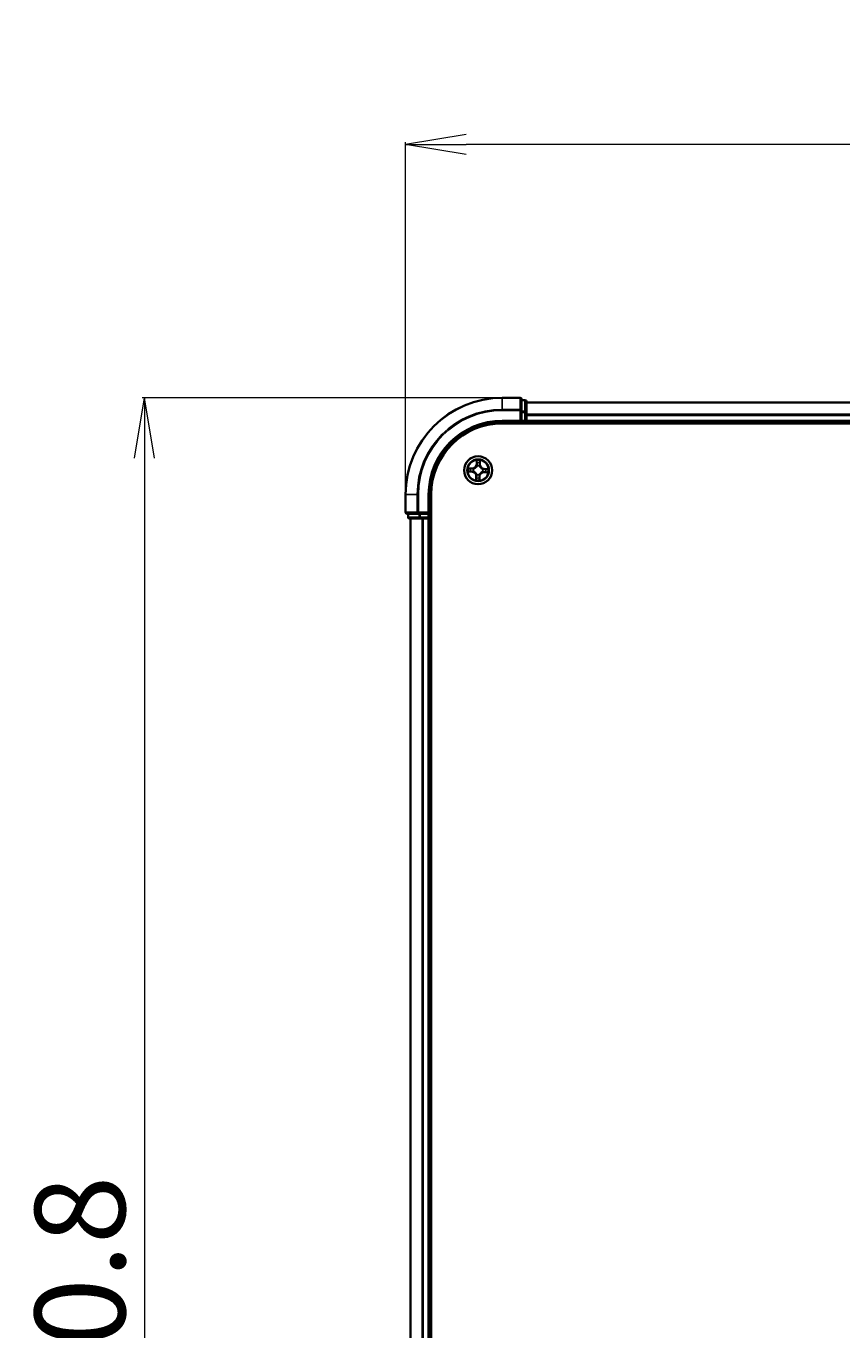
# Model space of a CAD drawing. Units: millimetres. Extents: x 7 to 9050, y 4 to 1971.
# Drawn here: x 1040 to 1209, y 1272 to 1541 of the extents above; entities that cross this region are included whole.
import ezdxf

# ---------------------------------------------------------------- set-up
doc = ezdxf.new("R2010")
doc.units = ezdxf.units.MM
doc.header["$LTSCALE"] = 0.5
doc.layers.get('Defpoints').update_dxf_attribs({"lineweight": 25})
for name, color, linetype, lineweight in [('Dimension (ISO)', 7, 'Continuous', 18), ('Visible (ISO)', 7, 'Continuous', 35), ('Visible Narrow (ISO)', 7, 'Continuous', 25)]:
    doc.layers.add(name, color=color, linetype=linetype, lineweight=lineweight)
doc.styles.add('Note Text (TK)', font='MS PGothic.ttf')
doc.dimstyles.new('Default - Method 1b (TK)', dxfattribs={"dimscale": 0.5, "dimtxt": 2.5, "dimasz": 2.5, "dimexe": 1, "dimexo": 1.5, "dimgap": 1, "dimtad": 1, "dimdsep": 46, "dimtxsty": 'Note Text (TK)', "dimblk": 'OPEN', "dimcen": 0.09, "dimdle": 5, "dimclrd": 100, "dimclre": 100, "dimclrt": 7, "dimadec": 1, "dimazin": 1, "dimtfac": 1, "dimtmove": 0, "dimatfit": 3, "dimldrblk": 'OPEN', "dimfxl": 1, "dimtolj": 1, "dimlwd": -1, "dimlwe": -1, "dimarcsym": 0})

# ---------------------------------------------------------------- blocks, each defined once
blk = doc.blocks.new('_Open')
at = {"color": 0, "linetype": 'ByBlock', "lineweight": -2}
for p, q in [((-1, 0.167), (0, 0)), ((-1, -0.167), (0, 0)), ((0, 0), (-1, 0))]:
    blk.add_line(p, q, dxfattribs=at)
blk = doc.blocks.new('*D27')
at = {"layer": 'Defpoints', "color": 0}
for p in [(1118.99, 1516.78), (1118.99, 1444.39), (1618.99, 1444.39)]:
    blk.add_point(p, dxfattribs=at)
at = {"layer": 'Dimension (ISO)', "color": 100}
for p, q in [((1118.99, 1445.14), (1118.99, 1517.28)), ((1606.49, 1516.78), (1131.49, 1516.78)), ((1618.99, 1445.14), (1618.99, 1517.28))]:
    blk.add_line(p, q, dxfattribs=at)
at = {"layer": 'Dimension (ISO)', "color": 100, "xscale": 12.5, "yscale": 12.5, "zscale": 12.5, "rotation": 180}
blk.add_blockref('_Open', (1118.99, 1516.78), dxfattribs=at)
at = {"layer": 'Dimension (ISO)', "color": 100, "xscale": 12.5, "yscale": 12.5, "zscale": 12.5}
blk.add_blockref('_Open', (1618.99, 1516.78), dxfattribs=at)
at = {"layer": 'Dimension (ISO)', "color": 7, "insert": (1320.02, 1530.12), "char_height": 1.25, "attachment_point": 4, "style": 'Note Text (TK)'}
blk.add_mtext('\\A1;\\fMS PGothic|b0|i0;{\\H18.6750;500±0.8}', dxfattribs=at)
blk = doc.blocks.new('*D29')
at = {"layer": 'Defpoints', "color": 0}
for p in [(1138.99, 1464.39), (1064.96, 1034.39), (1138.99, 1034.39)]:
    blk.add_point(p, dxfattribs=at)
at = {"layer": 'Dimension (ISO)', "color": 100}
for p, q in [((1138.24, 1464.39), (1064.46, 1464.39)), ((1064.96, 1451.89), (1064.96, 1046.89)), ((1138.24, 1034.39), (1064.46, 1034.39))]:
    blk.add_line(p, q, dxfattribs=at)
at = {"layer": 'Dimension (ISO)', "color": 100, "xscale": 12.5, "yscale": 12.5, "zscale": 12.5}
for p, rotation in [((1064.96, 1464.39), 90), ((1064.96, 1034.39), 270)]:
    blk.add_blockref('_Open', p, dxfattribs=dict(at, rotation=rotation))
at = {"layer": 'Dimension (ISO)', "color": 7, "insert": (1051.62, 1200.21), "char_height": 1.25, "attachment_point": 4, "rotation": 90, "style": 'Note Text (TK)'}
blk.add_mtext('\\A1;\\fMS PGothic|b0|i0;{\\H18.6750;430±0.8}', dxfattribs=at)

msp = doc.modelspace()

# ---------------------------------------------------------------- linework, layer by layer
at = {"layer": 'Visible (ISO)'}
for p, q in [((1142.6884, 1464.3893), (1138.9884, 1464.3893)), ((1142.9884, 1461.7488), (1142.9884, 1464.0893)), ((1143.6884, 1463.8893), (1142.9884, 1463.8893)), ((1142.9884, 1461.3479), (1142.9884, 1461.7488)), ((1143.9884, 1461.3479), (1143.9884, 1463.5893)), ((1593.9884, 1463.3893), (1143.9884, 1463.3893)), ((1138.9884, 1459.3893), (1142.9884, 1459.3893)), ((1138.9884, 1459.0893), (1598.9884, 1459.0893)), ((1142.6884, 1459.6893), (1142.9884, 1459.3893)), ((1142.9884, 1461.3479), (1142.9884, 1459.6893)), ((1142.9884, 1459.3893), (1142.9884, 1459.6893)), ((1142.9884, 1459.3893), (1143.6884, 1459.3893)), ((1143.9884, 1460.9724), (1143.9884, 1461.3479)), ((1143.9884, 1460.7488), (1143.9884, 1460.9724)), ((1143.9884, 1459.6893), (1143.9884, 1460.7488)), ((1143.9884, 1459.3893), (1143.9884, 1459.6893)), ((1143.9884, 1459.3893), (1593.9884, 1459.3893)), ((1143.9884, 1459.0893), (1143.9884, 1459.3893)), ((1118.9884, 1444.3893), (1118.9884, 1440.6893)), ((1123.9884, 1440.3893), (1123.9884, 1444.3893)), ((1124.2884, 1054.3893), (1124.2884, 1444.3893)), ((1119.2884, 1440.3893), (1121.6289, 1440.3893)), ((1119.4884, 1440.3893), (1119.4884, 1439.6893)), ((1121.6289, 1440.3893), (1122.0298, 1440.3893)), ((1123.6884, 1440.3893), (1122.0298, 1440.3893)), ((1123.9884, 1440.3893), (1123.6884, 1440.6893)), ((1123.6884, 1440.3893), (1123.9884, 1440.3893)), ((1123.9884, 1439.6893), (1123.9884, 1440.3893)), ((1119.7884, 1439.3893), (1122.0298, 1439.3893)), ((1119.9884, 1439.3893), (1119.9884, 1059.3893)), ((1122.0298, 1439.3893), (1122.4053, 1439.3893)), ((1122.4053, 1439.3893), (1122.6289, 1439.3893)), ((1122.6289, 1439.3893), (1123.6884, 1439.3893)), ((1123.6884, 1439.3893), (1123.9884, 1439.3893)), ((1123.9884, 1059.3893), (1123.9884, 1439.3893)), ((1123.9884, 1439.3893), (1124.2884, 1439.3893))]:
    msp.add_line(p, q, dxfattribs=at)
msp.add_circle((1133.9884, 1449.3893), 2.9, dxfattribs=at)
for centre, radius, start, end in [((1138.9884, 1444.3893), 20, 90, 180), ((1142.6884, 1464.0893), 0.3, 0, 90), ((1143.6884, 1463.5893), 0.3, 0, 90), ((1138.9884, 1444.3893), 15, 90, 180), ((1138.9884, 1444.3893), 14.7, 90, 180), ((1143.6884, 1459.6893), 0.3, 270, 0), ((1119.2884, 1440.6893), 0.3, 180, 270), ((1119.7884, 1439.6893), 0.3, 180, 270), ((1123.6884, 1439.6893), 0.3, 270, 0)]:
    msp.add_arc(centre, radius, start, end, dxfattribs=at)
at = {"layer": 'Visible Narrow (ISO)'}
for p, q in [((1138.9884, 1464.3198), (1138.9884, 1464.3893)), ((1142.6884, 1464.3198), (1142.6884, 1464.3893)), ((1138.9884, 1464.3198), (1142.6884, 1464.3198)), ((1138.9884, 1461.9793), (1138.9884, 1464.3198)), ((1142.6884, 1461.9793), (1138.9884, 1461.9793)), ((1138.9884, 1461.9793), (1138.9884, 1461.7488)), ((1138.9884, 1461.7488), (1142.6884, 1461.7488)), ((1142.6884, 1464.3198), (1142.6884, 1461.9793)), ((1142.6884, 1461.7488), (1142.6884, 1461.9793)), ((1142.6884, 1461.7488), (1142.6884, 1459.6893)), ((1142.6884, 1461.7488), (1142.9884, 1461.7488)), ((1142.9884, 1463.8198), (1143.6884, 1463.8198)), ((1143.6884, 1463.8198), (1143.6884, 1463.8893)), ((1143.6884, 1463.8198), (1143.6884, 1461.5784)), ((1143.9884, 1463.3198), (1593.9884, 1463.3198)), ((1138.9884, 1459.6893), (1138.9884, 1459.3893)), ((1142.6884, 1459.6893), (1138.9884, 1459.6893)), ((1143.6884, 1461.5784), (1142.9884, 1461.5784)), ((1142.9884, 1461.3479), (1143.6884, 1461.3479)), ((1143.6884, 1459.6893), (1142.9884, 1459.6893)), ((1143.6884, 1461.3479), (1143.6884, 1461.5784)), ((1143.6884, 1461.3479), (1143.6884, 1459.6893)), ((1143.6884, 1461.3479), (1143.9884, 1461.3479)), ((1143.6884, 1459.3893), (1143.6884, 1459.6893)), ((1143.6884, 1459.6893), (1143.9884, 1459.6893)), ((1143.6884, 1459.3893), (1143.6884, 1459.0893)), ((1593.9884, 1460.9793), (1143.9884, 1460.9793)), ((1143.9884, 1460.7488), (1593.9884, 1460.7488)), ((1593.9884, 1459.6893), (1143.9884, 1459.6893)), ((1133.6639, 1451.4237), (1133.625, 1450.645)), ((1133.6747, 1450.6425), (1133.6992, 1451.132)), ((1134.3902, 1451.1095), (1134.3829, 1450.6195)), ((1134.4327, 1450.6187), (1134.4444, 1451.3983)), ((1131.954, 1449.0648), (1132.7327, 1449.0259)), ((1132.759, 1449.8336), (1131.9794, 1449.8453)), ((1132.7352, 1449.0756), (1132.2457, 1449.1001)), ((1132.2682, 1449.7911), (1132.7582, 1449.7838)), ((1132.7352, 1449.0756), (1132.7327, 1449.0259)), ((1132.7352, 1449.0756), (1132.7388, 1449.1482)), ((1132.7582, 1449.7838), (1132.7572, 1449.7111)), ((1132.7582, 1449.7838), (1132.759, 1449.8336)), ((1133.0648, 1449.1781), (1133.044, 1449.1734)), ((1133.06, 1449.6662), (1133.0804, 1449.6601)), ((1133.6747, 1450.6425), (1133.625, 1450.645)), ((1133.6747, 1450.6425), (1133.7473, 1450.6389)), ((1133.7115, 1448.4609), (1133.7176, 1448.4813)), ((1133.7772, 1450.313), (1133.7725, 1450.3337)), ((1134.1996, 1448.4657), (1134.2043, 1448.4449)), ((1134.2653, 1450.3177), (1134.2592, 1450.2973)), ((1134.3829, 1450.6195), (1134.3102, 1450.6206)), ((1134.3829, 1450.6195), (1134.4327, 1450.6187)), ((1134.9168, 1449.1124), (1134.8964, 1449.1185)), ((1134.912, 1449.6005), (1134.9328, 1449.6052)), ((1135.2186, 1448.9948), (1135.2178, 1448.945)), ((1135.2178, 1448.945), (1135.9974, 1448.9333)), ((1135.2186, 1448.9948), (1135.2196, 1449.0675)), ((1135.7086, 1448.9875), (1135.2186, 1448.9948)), ((1135.2416, 1449.703), (1135.238, 1449.6304)), ((1135.2416, 1449.703), (1135.2441, 1449.7527)), ((1135.2416, 1449.703), (1135.7311, 1449.6785)), ((1136.0227, 1449.7138), (1135.2441, 1449.7527)), ((1133.5441, 1448.1599), (1133.5324, 1447.3803)), ((1133.5939, 1448.1591), (1133.5441, 1448.1599)), ((1133.5866, 1447.6691), (1133.5939, 1448.1591)), ((1133.5939, 1448.1591), (1133.6666, 1448.1581)), ((1134.3021, 1448.1361), (1134.2295, 1448.1397)), ((1134.3021, 1448.1361), (1134.2776, 1447.6466)), ((1134.3021, 1448.1361), (1134.3518, 1448.1336)), ((1134.3129, 1447.355), (1134.3518, 1448.1336)), ((1119.0579, 1444.3893), (1118.9884, 1444.3893)), ((1119.0579, 1440.6893), (1119.0579, 1444.3893)), ((1121.3984, 1444.3893), (1119.0579, 1444.3893)), ((1121.3984, 1444.3893), (1121.3984, 1440.6893)), ((1121.3984, 1444.3893), (1121.6289, 1444.3893)), ((1121.6289, 1440.6893), (1121.6289, 1444.3893)), ((1123.6884, 1444.3893), (1123.9884, 1444.3893)), ((1123.6884, 1444.3893), (1123.6884, 1440.6893)), ((1118.9884, 1440.6893), (1119.0579, 1440.6893)), ((1121.3984, 1440.6893), (1119.0579, 1440.6893)), ((1119.5579, 1439.6893), (1119.5579, 1440.3893)), ((1121.3984, 1440.6893), (1121.6289, 1440.6893)), ((1123.6884, 1440.6893), (1121.6289, 1440.6893)), ((1121.6289, 1440.3893), (1121.6289, 1440.6893)), ((1121.7993, 1440.3893), (1121.7993, 1439.6893)), ((1122.0298, 1439.6893), (1122.0298, 1440.3893)), ((1123.6884, 1440.3893), (1123.6884, 1439.6893)), ((1119.4884, 1439.6893), (1119.5579, 1439.6893)), ((1121.7993, 1439.6893), (1119.5579, 1439.6893)), ((1120.0579, 1059.3893), (1120.0579, 1439.3893)), ((1121.7993, 1439.6893), (1122.0298, 1439.6893)), ((1123.6884, 1439.6893), (1122.0298, 1439.6893)), ((1122.0298, 1439.3893), (1122.0298, 1439.6893)), ((1122.3984, 1439.3893), (1122.3984, 1059.3893)), ((1122.6289, 1059.3893), (1122.6289, 1439.3893)), ((1123.6884, 1439.6893), (1123.9884, 1439.6893)), ((1123.6884, 1439.3893), (1123.6884, 1439.6893)), ((1123.6884, 1439.3893), (1123.6884, 1059.3893)), ((1124.2884, 1439.6893), (1123.9884, 1439.6893))]:
    msp.add_line(p, q, dxfattribs=at)
for radius in [2.8677, 2.3092, 2.1415]:
    msp.add_circle((1133.9884, 1449.3893), radius, dxfattribs=at)
for centre, radius, start, end in [((1138.9884, 1444.3893), 19.9305, 90, 180), ((1138.9884, 1444.3893), 17.59, 90, 180), ((1138.9884, 1444.3893), 17.3595, 90, 180), ((1138.9884, 1444.3893), 15.3, 90, 180), ((1133.9884, 1449.3893), 2.0601, 77.211314, 99.062151), ((1133.9884, 1449.3893), 1.6122, 77.829212, 98.444253), ((1133.9884, 1449.3893), 2.0601, 167.211314, 189.062151), ((1133.9884, 1449.3893), 1.6122, 167.829212, 188.444253), ((1132.6901, 1448.1728), 0.8542, 359.136733, 87.136733), ((1132.6901, 1448.1728), 0.904, 359.136733, 87.136733), ((1132.7719, 1450.6877), 0.904, 269.136733, 357.136733), ((1132.7719, 1450.6877), 0.8542, 269.136733, 357.136733), ((1133.9884, 1449.3893), 0.9688, 163.394777, 192.878689), ((1133.9884, 1449.3893), 0.9475, 163.394777, 192.878689), ((1133.9884, 1449.3893), 0.9688, 253.394777, 282.878689), ((1133.9884, 1449.3893), 0.9475, 253.394777, 282.878689), ((1133.9884, 1449.3893), 0.9688, 73.394777, 102.878689), ((1133.9884, 1449.3893), 0.9475, 73.394777, 102.878689), ((1135.2049, 1448.091), 0.904, 89.136733, 177.136733), ((1135.2049, 1448.091), 0.8542, 89.136733, 177.136733), ((1135.2867, 1450.6058), 0.904, 179.136733, 267.136733), ((1135.2867, 1450.6058), 0.8542, 179.136733, 267.136733), ((1133.9884, 1449.3893), 0.9475, 343.394777, 12.878689), ((1133.9884, 1449.3893), 0.9688, 343.394777, 12.878689), ((1133.9884, 1449.3893), 1.6122, 347.829212, 8.444253), ((1133.9884, 1449.3893), 2.0601, 347.211314, 9.062151), ((1133.9884, 1449.3893), 2.0601, 257.211314, 279.062151), ((1133.9884, 1449.3893), 1.6122, 257.829212, 278.444253)]:
    msp.add_arc(centre, radius, start, end, dxfattribs=at)
for centre, major_axis, ratio, start_param, end_param in [((1142.6884, 1464.0893), (0.3, 0), 0.76822128, 0, 1.57079633), ((1142.6884, 1461.7488), (0.3, 0), 0.76822128, 0, 1.57079633), ((1143.6884, 1463.5893), (0.3, 0), 0.76822128, 0, 1.57079633), ((1143.6884, 1461.3479), (0.3, 0), 0.76822128, 0, 1.57079633), ((1133.749, 1451.1295), (-0.05, -0.0004), 0.54850665, 4.7835784, 6.17876057), ((1133.7582, 1450.9397), (-0.0496, -0.0063), 0.89574018, 4.73044269, 6.08586581), ((1134.3188, 1450.9215), (0.0491, -0.0096), 0.89574018, 0.19731949, 1.55274262), ((1134.3404, 1451.1103), (0.0499, -0.0036), 0.54850665, 0.10442473, 1.4996069), ((1132.2482, 1449.1499), (0.0004, -0.05), 0.54850665, 4.7835784, 6.17876057), ((1132.2674, 1449.7413), (0.0036, 0.0499), 0.54850665, 0.10442473, 1.4996069), ((1132.438, 1449.1591), (0.0063, -0.0496), 0.89574018, 4.73044269, 6.08586581), ((1132.4562, 1449.7197), (0.0096, 0.0491), 0.89574018, 0.19731949, 1.55274262), ((1132.7413, 1449.1979), (0.0063, -0.0496), 0.89572054, 4.73483766, 6.08588361), ((1132.7564, 1449.6613), (0.0096, 0.0491), 0.89572054, 0.1973017, 1.54834765), ((1133.0876, 1449.1834), (-0.0106, -0.0489), 0.87684642, 5.10328313, 6.10089396), ((1133.1029, 1449.6534), (-0.0074, 0.0494), 0.87684641, 0.18229136, 1.17990219), ((1133.0876, 1449.1834), (-0.0165, -0.0472), 0.41070123, 4.96449783, 6.18744952), ((1133.1029, 1449.6534), (-0.0134, 0.0482), 0.41070123, 0.09573579, 1.31868747), ((1133.7243, 1448.5038), (-0.0494, -0.0074), 0.87684641, 0.18229136, 1.17990219), ((1133.7243, 1448.5038), (-0.0482, -0.0134), 0.41070123, 0.09573579, 1.31868747), ((1133.7824, 1450.2901), (-0.0489, 0.0106), 0.87684642, 5.10328313, 6.10089396), ((1133.7824, 1450.2901), (-0.0472, 0.0165), 0.41070123, 4.96449783, 6.18744952), ((1133.797, 1450.6364), (-0.0496, -0.0063), 0.89572054, 4.73483766, 6.08588361), ((1134.1943, 1448.4885), (0.0472, -0.0165), 0.41070123, 4.96449783, 6.18744952), ((1134.1943, 1448.4885), (0.0489, -0.0106), 0.87684642, 5.10328313, 6.10089396), ((1134.2525, 1450.2748), (0.0482, 0.0134), 0.41070123, 0.09573579, 1.31868747), ((1134.2525, 1450.2748), (0.0494, 0.0074), 0.87684641, 0.18229136, 1.17990219), ((1134.2604, 1450.6213), (0.0491, -0.0096), 0.89572054, 0.1973017, 1.54834765), ((1134.8739, 1449.1252), (0.0134, -0.0482), 0.41070123, 0.09573579, 1.31868747), ((1134.8739, 1449.1252), (0.0074, -0.0494), 0.87684641, 0.18229136, 1.17990219), ((1134.8892, 1449.5953), (0.0106, 0.0489), 0.87684642, 5.10328313, 6.10089396), ((1134.8892, 1449.5953), (0.0165, 0.0472), 0.41070123, 4.96449783, 6.18744952), ((1135.2204, 1449.1173), (-0.0096, -0.0491), 0.89572054, 0.1973017, 1.54834765), ((1135.2355, 1449.5807), (-0.0063, 0.0496), 0.89572054, 4.73483766, 6.08588361), ((1135.5206, 1449.0589), (-0.0096, -0.0491), 0.89574018, 0.19731949, 1.55274262), ((1135.5388, 1449.6195), (-0.0063, 0.0496), 0.89574018, 4.73044269, 6.08586581), ((1135.7094, 1449.0373), (-0.0036, -0.0499), 0.54850665, 0.10442473, 1.4996069), ((1135.7286, 1449.6287), (-0.0004, 0.05), 0.54850665, 4.7835784, 6.17876057), ((1133.6364, 1447.6683), (-0.0499, 0.0036), 0.54850665, 0.10442473, 1.4996069), ((1133.658, 1447.8571), (-0.0491, 0.0096), 0.89574018, 0.19731949, 1.55274262), ((1133.7164, 1448.1573), (-0.0491, 0.0096), 0.89572054, 0.1973017, 1.54834765), ((1134.1798, 1448.1422), (0.0496, 0.0063), 0.89572054, 4.73483766, 6.08588361), ((1134.2186, 1447.8389), (0.0496, 0.0063), 0.89574018, 4.73044269, 6.08586581), ((1134.2278, 1447.6491), (0.05, 0.0004), 0.54850665, 4.7835784, 6.17876057), ((1119.2884, 1440.6893), (0, -0.3), 0.76822128, 4.71238898, 6.28318531), ((1121.6289, 1440.6893), (0, -0.3), 0.76822128, 4.71238898, 6.28318531), ((1119.7884, 1439.6893), (0, -0.3), 0.76822128, 4.71238898, 6.28318531), ((1122.0298, 1439.6893), (0, -0.3), 0.76822128, 4.71238898, 6.28318531)]:
    msp.add_ellipse(centre, major_axis=major_axis, ratio=ratio, start_param=start_param, end_param=end_param, dxfattribs=at)
for points, knots in [([(1133.7452, 1451.1569), (1133.7453, 1451.1719), (1133.7437, 1451.1875), (1133.7365, 1451.2287), (1133.7292, 1451.2545), (1133.7127, 1451.3038), (1133.7038, 1451.3271), (1133.6846, 1451.3749), (1133.6742, 1451.3994), (1133.6639, 1451.4237)], [0, 0, 0, 0, 0.0059340385, 0.0059340385, 0.0154285, 0.0154285, 0.0237449879, 0.0237449879, 0.0323943032, 0.0323943032, 0.0323943032, 0.0323943032]), ([(1133.6639, 1451.4237), (1133.6686, 1451.3972), (1133.6733, 1451.3705), (1133.682, 1451.3183), (1133.686, 1451.2928), (1133.6932, 1451.2389), (1133.6963, 1451.2107), (1133.6991, 1451.1656), (1133.6996, 1451.1485), (1133.6992, 1451.132)], [-0.0323943032, -0.0323943032, -0.0323943032, -0.0323943032, -0.0237449879, -0.0237449879, -0.0154285, -0.0154285, -0.0059340385, -0.0059340385, 0, 0, 0, 0]), ([(1133.6992, 1451.132), (1133.6995, 1451.0916), (1133.7005, 1451.0547), (1133.7036, 1450.9907), (1133.7058, 1450.9635), (1133.7085, 1450.9422)], [0, 0, 0, 0, 0.014491423, 0.014491423, 0.0289828459, 0.0289828459, 0.0289828459, 0.0289828459]), ([(1133.7085, 1450.9422), (1133.715, 1450.8916), (1133.7214, 1450.8411), (1133.7344, 1450.74), (1133.7408, 1450.6894), (1133.7473, 1450.6389)], [0, 0, 0, 0, 0.0343899271, 0.0343899271, 0.0687798542, 0.0687798542, 0.0687798542, 0.0687798542]), ([(1133.7517, 1450.984), (1133.7492, 1451.0034), (1133.7475, 1451.0281), (1133.7453, 1451.0865), (1133.7449, 1451.1201), (1133.7452, 1451.1569)], [-0.0289828459, -0.0289828459, -0.0289828459, -0.0289828459, -0.014491423, -0.014491423, 0, 0, 0, 0]), ([(1133.7902, 1450.6806), (1133.7838, 1450.7312), (1133.7774, 1450.7818), (1133.7645, 1450.8829), (1133.7581, 1450.9334), (1133.7517, 1450.984)], [-0.0687798542, -0.0687798542, -0.0687798542, -0.0687798542, -0.0343899271, -0.0343899271, 0, 0, 0, 0]), ([(1134.3283, 1450.9652), (1134.3186, 1450.9152), (1134.3089, 1450.8652), (1134.2895, 1450.7651), (1134.2798, 1450.7151), (1134.2701, 1450.665)], [-0.0687798542, -0.0687798542, -0.0687798542, -0.0687798542, -0.0343899271, -0.0343899271, 0, 0, 0, 0]), ([(1134.3102, 1450.6206), (1134.32, 1450.6706), (1134.3297, 1450.7206), (1134.3492, 1450.8207), (1134.3589, 1450.8707), (1134.3686, 1450.9207)], [0, 0, 0, 0, 0.0343899271, 0.0343899271, 0.0687798542, 0.0687798542, 0.0687798542, 0.0687798542]), ([(1134.346, 1451.1373), (1134.3439, 1451.1008), (1134.3413, 1451.0675), (1134.3354, 1451.0093), (1134.332, 1450.9845), (1134.3283, 1450.9652)], [-0.0289828459, -0.0289828459, -0.0289828459, -0.0289828459, -0.0145850634, -0.0145850634, 0, 0, 0, 0]), ([(1134.4444, 1451.3983), (1134.43, 1451.3696), (1134.4154, 1451.3406), (1134.3847, 1451.275), (1134.3692, 1451.2388), (1134.3519, 1451.1807), (1134.3472, 1451.1586), (1134.346, 1451.1373)], [-0.0003383294, -0.0003383294, -0.0003383294, -0.0003383294, 0.0102009359, 0.0102009359, 0.0236501899, 0.0236501899, 0.0320559737, 0.0320559737, 0.0320559737, 0.0320559737]), ([(1134.3686, 1450.9207), (1134.3728, 1450.9419), (1134.3767, 1450.9691), (1134.384, 1451.033), (1134.3873, 1451.0695), (1134.3902, 1451.1095)], [0, 0, 0, 0, 0.0145850634, 0.0145850634, 0.0289828459, 0.0289828459, 0.0289828459, 0.0289828459]), ([(1134.3902, 1451.1095), (1134.3913, 1451.1329), (1134.394, 1451.1572), (1134.4037, 1451.2214), (1134.4121, 1451.2615), (1134.4288, 1451.3343), (1134.4366, 1451.3664), (1134.4444, 1451.3983)], [-0.0320559737, -0.0320559737, -0.0320559737, -0.0320559737, -0.0236501899, -0.0236501899, -0.0102009359, -0.0102009359, 0.0003383294, 0.0003383294, 0.0003383294, 0.0003383294]), ([(1132.2208, 1449.1461), (1132.2058, 1449.1462), (1132.1902, 1449.1446), (1132.149, 1449.1374), (1132.1232, 1449.1301), (1132.0739, 1449.1136), (1132.0506, 1449.1047), (1132.0028, 1449.0855), (1131.9783, 1449.0751), (1131.954, 1449.0648)], [0, 0, 0, 0, 0.0059340385, 0.0059340385, 0.0154285, 0.0154285, 0.0237449879, 0.0237449879, 0.0323943032, 0.0323943032, 0.0323943032, 0.0323943032]), ([(1131.954, 1449.0648), (1131.9805, 1449.0695), (1132.0072, 1449.0742), (1132.0594, 1449.0829), (1132.0849, 1449.0869), (1132.1388, 1449.0941), (1132.167, 1449.0972), (1132.2121, 1449.1), (1132.2292, 1449.1005), (1132.2457, 1449.1001)], [-0.0323943032, -0.0323943032, -0.0323943032, -0.0323943032, -0.0237449879, -0.0237449879, -0.0154285, -0.0154285, -0.0059340385, -0.0059340385, 0, 0, 0, 0]), ([(1132.2682, 1449.7911), (1132.2448, 1449.7922), (1132.2205, 1449.7949), (1132.1563, 1449.8046), (1132.1162, 1449.813), (1132.0434, 1449.8297), (1132.0113, 1449.8375), (1131.9794, 1449.8453)], [-0.0320559737, -0.0320559737, -0.0320559737, -0.0320559737, -0.0236501899, -0.0236501899, -0.0102009359, -0.0102009359, 0.0003383294, 0.0003383294, 0.0003383294, 0.0003383294]), ([(1131.9794, 1449.8453), (1132.0081, 1449.8309), (1132.0371, 1449.8163), (1132.1027, 1449.7856), (1132.1389, 1449.7701), (1132.197, 1449.7528), (1132.2191, 1449.7481), (1132.2404, 1449.7469)], [-0.0003383294, -0.0003383294, -0.0003383294, -0.0003383294, 0.0102009359, 0.0102009359, 0.0236501899, 0.0236501899, 0.0320559737, 0.0320559737, 0.0320559737, 0.0320559737]), ([(1132.3937, 1449.1526), (1132.3743, 1449.1501), (1132.3496, 1449.1484), (1132.2912, 1449.1462), (1132.2576, 1449.1458), (1132.2208, 1449.1461)], [-0.0289828459, -0.0289828459, -0.0289828459, -0.0289828459, -0.014491423, -0.014491423, 0, 0, 0, 0]), ([(1132.2404, 1449.7469), (1132.2769, 1449.7448), (1132.3102, 1449.7422), (1132.3684, 1449.7363), (1132.3932, 1449.7329), (1132.4125, 1449.7292)], [-0.0289828459, -0.0289828459, -0.0289828459, -0.0289828459, -0.0145850634, -0.0145850634, 0, 0, 0, 0]), ([(1132.2457, 1449.1001), (1132.2861, 1449.1004), (1132.323, 1449.1014), (1132.387, 1449.1045), (1132.4142, 1449.1067), (1132.4355, 1449.1094)], [0, 0, 0, 0, 0.014491423, 0.014491423, 0.0289828459, 0.0289828459, 0.0289828459, 0.0289828459]), ([(1132.457, 1449.7696), (1132.4358, 1449.7737), (1132.4086, 1449.7776), (1132.3447, 1449.7849), (1132.3082, 1449.7882), (1132.2682, 1449.7911)], [0, 0, 0, 0, 0.0145850634, 0.0145850634, 0.0289828459, 0.0289828459, 0.0289828459, 0.0289828459]), ([(1132.6971, 1449.1911), (1132.6465, 1449.1847), (1132.5959, 1449.1783), (1132.4948, 1449.1654), (1132.4443, 1449.159), (1132.3937, 1449.1526)], [-0.0687798542, -0.0687798542, -0.0687798542, -0.0687798542, -0.0343899271, -0.0343899271, 0, 0, 0, 0]), ([(1132.4125, 1449.7292), (1132.4625, 1449.7195), (1132.5125, 1449.7098), (1132.6126, 1449.6904), (1132.6626, 1449.6807), (1132.7127, 1449.671)], [-0.0687798542, -0.0687798542, -0.0687798542, -0.0687798542, -0.0343899271, -0.0343899271, 0, 0, 0, 0]), ([(1132.4355, 1449.1094), (1132.4861, 1449.1159), (1132.5366, 1449.1223), (1132.6377, 1449.1353), (1132.6883, 1449.1417), (1132.7388, 1449.1482)], [0, 0, 0, 0, 0.0343899271, 0.0343899271, 0.0687798542, 0.0687798542, 0.0687798542, 0.0687798542]), ([(1132.7572, 1449.7111), (1132.7071, 1449.7209), (1132.6571, 1449.7306), (1132.557, 1449.7501), (1132.507, 1449.7598), (1132.457, 1449.7696)], [0, 0, 0, 0, 0.0343899271, 0.0343899271, 0.0687798542, 0.0687798542, 0.0687798542, 0.0687798542]), ([(1133.044, 1449.1734), (1133.001, 1449.1836), (1132.9589, 1449.1904), (1132.8425, 1449.2018), (1132.7693, 1449.2003), (1132.6971, 1449.1911)], [-0.0764653604, -0.0764653604, -0.0764653604, -0.0764653604, -0.0491206273, -0.0491206273, 0, 0, 0, 0]), ([(1132.7127, 1449.671), (1132.7841, 1449.6571), (1132.8571, 1449.6509), (1132.974, 1449.6547), (1133.0164, 1449.6588), (1133.06, 1449.6662)], [-0.0982412545, -0.0982412545, -0.0982412545, -0.0982412545, -0.0491206273, -0.0491206273, -0.0217758941, -0.0217758941, -0.0217758941, -0.0217758941]), ([(1132.7388, 1449.1482), (1132.8076, 1449.1576), (1132.8774, 1449.1599), (1132.9883, 1449.1512), (1133.0284, 1449.1456), (1133.0694, 1449.137)], [0, 0, 0, 0, 0.0491206273, 0.0491206273, 0.0764653604, 0.0764653604, 0.0764653604, 0.0764653604]), ([(1133.0877, 1449.7008), (1133.0463, 1449.6949), (1133.0059, 1449.6919), (1132.8946, 1449.6904), (1132.8251, 1449.6973), (1132.7572, 1449.7111)], [0.0217758941, 0.0217758941, 0.0217758941, 0.0217758941, 0.0491206273, 0.0491206273, 0.0982412545, 0.0982412545, 0.0982412545, 0.0982412545]), ([(1133.7176, 1448.4813), (1133.713, 1448.4974), (1133.7079, 1448.5134), (1133.6745, 1448.6106), (1133.6354, 1448.691), (1133.5516, 1448.8164), (1133.5145, 1448.8633), (1133.4736, 1448.9069), (1133.4327, 1448.9506), (1133.3883, 1448.9907), (1133.2686, 1449.0825), (1133.1909, 1449.1267), (1133.0961, 1449.1663), (1133.0805, 1449.1724), (1133.0648, 1449.1781)], [-0.174866013, -0.174866013, -0.174866013, -0.174866013, -0.16940495, -0.16940495, -0.141674077, -0.141674077, -0.124342281, -0.124342281, -0.124342281, -0.107010485, -0.107010485, -0.079279611, -0.079279611, -0.073818549, -0.073818549, -0.073818549, -0.073818549]), ([(1133.0694, 1449.137), (1133.0844, 1449.1318), (1133.0993, 1449.1263), (1133.1894, 1449.0901), (1133.2631, 1449.0498), (1133.3754, 1448.9659), (1133.4167, 1448.9292), (1133.4544, 1448.8889), (1133.4921, 1448.8487), (1133.5261, 1448.8051), (1133.6025, 1448.6876), (1133.6379, 1448.6114), (1133.6681, 1448.5191), (1133.6727, 1448.5039), (1133.6769, 1448.4886)], [0.073818549, 0.073818549, 0.073818549, 0.073818549, 0.079279611, 0.079279611, 0.107010485, 0.107010485, 0.124342281, 0.124342281, 0.124342281, 0.141674077, 0.141674077, 0.16940495, 0.16940495, 0.174866013, 0.174866013, 0.174866013, 0.174866013]), ([(1133.0804, 1449.6601), (1133.0965, 1449.6647), (1133.1125, 1449.6698), (1133.2097, 1449.7032), (1133.2901, 1449.7423), (1133.4155, 1449.8261), (1133.4624, 1449.8632), (1133.506, 1449.9041), (1133.5497, 1449.945), (1133.5898, 1449.9894), (1133.6816, 1450.1091), (1133.7258, 1450.1868), (1133.7654, 1450.2816), (1133.7715, 1450.2972), (1133.7772, 1450.313)], [-0.174866013, -0.174866013, -0.174866013, -0.174866013, -0.16940495, -0.16940495, -0.141674077, -0.141674077, -0.124342281, -0.124342281, -0.124342281, -0.107010485, -0.107010485, -0.079279611, -0.079279611, -0.073818549, -0.073818549, -0.073818549, -0.073818549]), ([(1133.7361, 1450.3083), (1133.7309, 1450.2933), (1133.7254, 1450.2784), (1133.6892, 1450.1883), (1133.6489, 1450.1146), (1133.565, 1450.0023), (1133.5283, 1449.961), (1133.488, 1449.9233), (1133.4478, 1449.8856), (1133.4042, 1449.8516), (1133.2867, 1449.7752), (1133.2105, 1449.7398), (1133.1182, 1449.7096), (1133.103, 1449.705), (1133.0877, 1449.7008)], [0.073818549, 0.073818549, 0.073818549, 0.073818549, 0.079279611, 0.079279611, 0.107010485, 0.107010485, 0.124342281, 0.124342281, 0.124342281, 0.141674077, 0.141674077, 0.16940495, 0.16940495, 0.174866013, 0.174866013, 0.174866013, 0.174866013]), ([(1133.6769, 1448.4886), (1133.6828, 1448.4472), (1133.6858, 1448.4068), (1133.6873, 1448.2955), (1133.6804, 1448.226), (1133.6666, 1448.1581)], [0.0217758941, 0.0217758941, 0.0217758941, 0.0217758941, 0.0491206273, 0.0491206273, 0.0982412545, 0.0982412545, 0.0982412545, 0.0982412545]), ([(1133.7067, 1448.1136), (1133.7206, 1448.185), (1133.7268, 1448.258), (1133.723, 1448.3749), (1133.7189, 1448.4173), (1133.7115, 1448.4609)], [-0.0982412545, -0.0982412545, -0.0982412545, -0.0982412545, -0.0491206273, -0.0491206273, -0.0217758941, -0.0217758941, -0.0217758941, -0.0217758941]), ([(1133.7473, 1450.6389), (1133.7567, 1450.5701), (1133.759, 1450.5003), (1133.7503, 1450.3894), (1133.7447, 1450.3493), (1133.7361, 1450.3083)], [0, 0, 0, 0, 0.0491206273, 0.0491206273, 0.0764653604, 0.0764653604, 0.0764653604, 0.0764653604]), ([(1133.7725, 1450.3337), (1133.7827, 1450.3767), (1133.7895, 1450.4188), (1133.8009, 1450.5352), (1133.7994, 1450.6084), (1133.7902, 1450.6806)], [-0.0764653604, -0.0764653604, -0.0764653604, -0.0764653604, -0.0491206273, -0.0491206273, 0, 0, 0, 0]), ([(1134.2043, 1448.4449), (1134.1941, 1448.4019), (1134.1873, 1448.3598), (1134.1759, 1448.2434), (1134.1774, 1448.1702), (1134.1866, 1448.098)], [-0.0764653604, -0.0764653604, -0.0764653604, -0.0764653604, -0.0491206273, -0.0491206273, 0, 0, 0, 0]), ([(1134.8964, 1449.1185), (1134.8803, 1449.1139), (1134.8643, 1449.1088), (1134.7671, 1449.0754), (1134.6867, 1449.0363), (1134.5613, 1448.9525), (1134.5144, 1448.9154), (1134.4708, 1448.8745), (1134.4271, 1448.8336), (1134.387, 1448.7893), (1134.2952, 1448.6695), (1134.251, 1448.5918), (1134.2114, 1448.497), (1134.2053, 1448.4814), (1134.1996, 1448.4657)], [-0.174866013, -0.174866013, -0.174866013, -0.174866013, -0.16940495, -0.16940495, -0.141674077, -0.141674077, -0.124342281, -0.124342281, -0.124342281, -0.107010485, -0.107010485, -0.079279611, -0.079279611, -0.073818549, -0.073818549, -0.073818549, -0.073818549]), ([(1134.2295, 1448.1397), (1134.2201, 1448.2085), (1134.2178, 1448.2783), (1134.2265, 1448.3892), (1134.2321, 1448.4293), (1134.2407, 1448.4703)], [0, 0, 0, 0, 0.0491206273, 0.0491206273, 0.0764653604, 0.0764653604, 0.0764653604, 0.0764653604]), ([(1134.2407, 1448.4703), (1134.2459, 1448.4853), (1134.2514, 1448.5002), (1134.2876, 1448.5903), (1134.3279, 1448.664), (1134.4118, 1448.7763), (1134.4485, 1448.8176), (1134.4888, 1448.8553), (1134.529, 1448.893), (1134.5726, 1448.927), (1134.6901, 1449.0034), (1134.7663, 1449.0388), (1134.8586, 1449.069), (1134.8738, 1449.0736), (1134.8891, 1449.0778)], [0.073818549, 0.073818549, 0.073818549, 0.073818549, 0.079279611, 0.079279611, 0.107010485, 0.107010485, 0.124342281, 0.124342281, 0.124342281, 0.141674077, 0.141674077, 0.16940495, 0.16940495, 0.174866013, 0.174866013, 0.174866013, 0.174866013]), ([(1134.2701, 1450.665), (1134.2562, 1450.5936), (1134.25, 1450.5206), (1134.2538, 1450.4037), (1134.2579, 1450.3613), (1134.2653, 1450.3177)], [-0.0982412545, -0.0982412545, -0.0982412545, -0.0982412545, -0.0491206273, -0.0491206273, -0.0217758941, -0.0217758941, -0.0217758941, -0.0217758941]), ([(1134.2592, 1450.2973), (1134.2638, 1450.2812), (1134.2689, 1450.2652), (1134.3023, 1450.168), (1134.3414, 1450.0876), (1134.4252, 1449.9622), (1134.4623, 1449.9153), (1134.5032, 1449.8717), (1134.5441, 1449.8281), (1134.5884, 1449.7879), (1134.7082, 1449.6961), (1134.7859, 1449.6519), (1134.8807, 1449.6123), (1134.8963, 1449.6062), (1134.912, 1449.6005)], [-0.174866013, -0.174866013, -0.174866013, -0.174866013, -0.16940495, -0.16940495, -0.141674077, -0.141674077, -0.124342281, -0.124342281, -0.124342281, -0.107010485, -0.107010485, -0.079279611, -0.079279611, -0.073818549, -0.073818549, -0.073818549, -0.073818549]), ([(1134.2999, 1450.29), (1134.294, 1450.3314), (1134.291, 1450.3718), (1134.2895, 1450.4831), (1134.2964, 1450.5526), (1134.3102, 1450.6206)], [0.0217758941, 0.0217758941, 0.0217758941, 0.0217758941, 0.0491206273, 0.0491206273, 0.0982412545, 0.0982412545, 0.0982412545, 0.0982412545]), ([(1134.9074, 1449.6416), (1134.8924, 1449.6468), (1134.8775, 1449.6524), (1134.7874, 1449.6885), (1134.7137, 1449.7288), (1134.6014, 1449.8127), (1134.5601, 1449.8494), (1134.5224, 1449.8897), (1134.4847, 1449.9299), (1134.4507, 1449.9735), (1134.3743, 1450.091), (1134.3389, 1450.1672), (1134.3087, 1450.2595), (1134.3041, 1450.2747), (1134.2999, 1450.29)], [0.073818549, 0.073818549, 0.073818549, 0.073818549, 0.079279611, 0.079279611, 0.107010485, 0.107010485, 0.124342281, 0.124342281, 0.124342281, 0.141674077, 0.141674077, 0.16940495, 0.16940495, 0.174866013, 0.174866013, 0.174866013, 0.174866013]), ([(1134.8891, 1449.0778), (1134.9305, 1449.0837), (1134.9709, 1449.0867), (1135.0822, 1449.0882), (1135.1517, 1449.0813), (1135.2196, 1449.0675)], [0.0217758941, 0.0217758941, 0.0217758941, 0.0217758941, 0.0491206273, 0.0491206273, 0.0982412545, 0.0982412545, 0.0982412545, 0.0982412545]), ([(1135.238, 1449.6304), (1135.1692, 1449.621), (1135.0994, 1449.6187), (1134.9885, 1449.6274), (1134.9484, 1449.633), (1134.9074, 1449.6416)], [0, 0, 0, 0, 0.0491206273, 0.0491206273, 0.0764653604, 0.0764653604, 0.0764653604, 0.0764653604]), ([(1135.2641, 1449.1076), (1135.1927, 1449.1215), (1135.1197, 1449.1277), (1135.0028, 1449.1239), (1134.9604, 1449.1198), (1134.9168, 1449.1124)], [-0.0982412545, -0.0982412545, -0.0982412545, -0.0982412545, -0.0491206273, -0.0491206273, -0.0217758941, -0.0217758941, -0.0217758941, -0.0217758941]), ([(1134.9328, 1449.6052), (1134.9758, 1449.595), (1135.0179, 1449.5882), (1135.1343, 1449.5768), (1135.2075, 1449.5783), (1135.2797, 1449.5875)], [-0.0764653604, -0.0764653604, -0.0764653604, -0.0764653604, -0.0491206273, -0.0491206273, 0, 0, 0, 0]), ([(1135.2196, 1449.0675), (1135.2697, 1449.0577), (1135.3197, 1449.048), (1135.4198, 1449.0285), (1135.4698, 1449.0188), (1135.5198, 1449.0091)], [0, 0, 0, 0, 0.0343899271, 0.0343899271, 0.0687798542, 0.0687798542, 0.0687798542, 0.0687798542]), ([(1135.5413, 1449.6692), (1135.4907, 1449.6628), (1135.4402, 1449.6563), (1135.3391, 1449.6434), (1135.2885, 1449.6369), (1135.238, 1449.6304)], [0, 0, 0, 0, 0.0343899271, 0.0343899271, 0.0687798542, 0.0687798542, 0.0687798542, 0.0687798542]), ([(1135.5643, 1449.0494), (1135.5143, 1449.0591), (1135.4643, 1449.0688), (1135.3642, 1449.0882), (1135.3142, 1449.0979), (1135.2641, 1449.1076)], [-0.0687798542, -0.0687798542, -0.0687798542, -0.0687798542, -0.0343899271, -0.0343899271, 0, 0, 0, 0]), ([(1135.2797, 1449.5875), (1135.3303, 1449.5939), (1135.3809, 1449.6003), (1135.482, 1449.6132), (1135.5325, 1449.6196), (1135.5831, 1449.626)], [-0.0687798542, -0.0687798542, -0.0687798542, -0.0687798542, -0.0343899271, -0.0343899271, 0, 0, 0, 0]), ([(1135.5198, 1449.0091), (1135.541, 1449.0049), (1135.5682, 1449.001), (1135.6321, 1448.9937), (1135.6686, 1448.9904), (1135.7086, 1448.9875)], [0, 0, 0, 0, 0.0145850634, 0.0145850634, 0.0289828459, 0.0289828459, 0.0289828459, 0.0289828459]), ([(1135.7311, 1449.6785), (1135.6907, 1449.6782), (1135.6538, 1449.6772), (1135.5898, 1449.6741), (1135.5626, 1449.6719), (1135.5413, 1449.6692)], [0, 0, 0, 0, 0.014491423, 0.014491423, 0.0289828459, 0.0289828459, 0.0289828459, 0.0289828459]), ([(1135.7364, 1449.0317), (1135.6999, 1449.0338), (1135.6666, 1449.0364), (1135.6084, 1449.0423), (1135.5836, 1449.0457), (1135.5643, 1449.0494)], [-0.0289828459, -0.0289828459, -0.0289828459, -0.0289828459, -0.0145850634, -0.0145850634, 0, 0, 0, 0]), ([(1135.5831, 1449.626), (1135.6025, 1449.6285), (1135.6272, 1449.6302), (1135.6856, 1449.6324), (1135.7192, 1449.6328), (1135.7559, 1449.6325)], [-0.0289828459, -0.0289828459, -0.0289828459, -0.0289828459, -0.014491423, -0.014491423, 0, 0, 0, 0]), ([(1135.7086, 1448.9875), (1135.732, 1448.9864), (1135.7563, 1448.9837), (1135.8205, 1448.974), (1135.8606, 1448.9656), (1135.9334, 1448.9489), (1135.9655, 1448.9411), (1135.9974, 1448.9333)], [-0.0320559737, -0.0320559737, -0.0320559737, -0.0320559737, -0.0236501899, -0.0236501899, -0.0102009359, -0.0102009359, 0.0003383294, 0.0003383294, 0.0003383294, 0.0003383294]), ([(1136.0227, 1449.7138), (1135.9963, 1449.7091), (1135.9696, 1449.7044), (1135.9174, 1449.6957), (1135.8919, 1449.6917), (1135.838, 1449.6845), (1135.8098, 1449.6814), (1135.7647, 1449.6786), (1135.7476, 1449.6781), (1135.7311, 1449.6785)], [-0.0323943032, -0.0323943032, -0.0323943032, -0.0323943032, -0.0237449879, -0.0237449879, -0.0154285, -0.0154285, -0.0059340385, -0.0059340385, 0, 0, 0, 0]), ([(1135.9974, 1448.9333), (1135.9687, 1448.9477), (1135.9397, 1448.9623), (1135.8741, 1448.993), (1135.8379, 1449.0085), (1135.7798, 1449.0258), (1135.7577, 1449.0305), (1135.7364, 1449.0317)], [-0.0003383294, -0.0003383294, -0.0003383294, -0.0003383294, 0.0102009359, 0.0102009359, 0.0236501899, 0.0236501899, 0.0320559737, 0.0320559737, 0.0320559737, 0.0320559737]), ([(1135.7559, 1449.6325), (1135.771, 1449.6324), (1135.7866, 1449.634), (1135.8278, 1449.6412), (1135.8536, 1449.6485), (1135.9029, 1449.665), (1135.9262, 1449.6739), (1135.974, 1449.6931), (1135.9985, 1449.7035), (1136.0227, 1449.7138)], [0, 0, 0, 0, 0.0059340385, 0.0059340385, 0.0154285, 0.0154285, 0.0237449879, 0.0237449879, 0.0323943032, 0.0323943032, 0.0323943032, 0.0323943032]), ([(1133.5866, 1447.6691), (1133.5855, 1447.6457), (1133.5828, 1447.6214), (1133.5731, 1447.5572), (1133.5647, 1447.5171), (1133.548, 1447.4443), (1133.5402, 1447.4122), (1133.5324, 1447.3803)], [-0.0320559737, -0.0320559737, -0.0320559737, -0.0320559737, -0.0236501899, -0.0236501899, -0.0102009359, -0.0102009359, 0.0003383294, 0.0003383294, 0.0003383294, 0.0003383294]), ([(1133.5324, 1447.3803), (1133.5468, 1447.409), (1133.5614, 1447.438), (1133.5921, 1447.5036), (1133.6076, 1447.5398), (1133.6249, 1447.5979), (1133.6296, 1447.62), (1133.6308, 1447.6413)], [-0.0003383294, -0.0003383294, -0.0003383294, -0.0003383294, 0.0102009359, 0.0102009359, 0.0236501899, 0.0236501899, 0.0320559737, 0.0320559737, 0.0320559737, 0.0320559737]), ([(1133.6081, 1447.8579), (1133.604, 1447.8367), (1133.6001, 1447.8095), (1133.5928, 1447.7456), (1133.5895, 1447.7091), (1133.5866, 1447.6691)], [0, 0, 0, 0, 0.0145850634, 0.0145850634, 0.0289828459, 0.0289828459, 0.0289828459, 0.0289828459]), ([(1133.6666, 1448.1581), (1133.6568, 1448.108), (1133.6471, 1448.058), (1133.6276, 1447.9579), (1133.6179, 1447.9079), (1133.6081, 1447.8579)], [0, 0, 0, 0, 0.0343899271, 0.0343899271, 0.0687798542, 0.0687798542, 0.0687798542, 0.0687798542]), ([(1133.6308, 1447.6413), (1133.6329, 1447.6778), (1133.6355, 1447.7111), (1133.6414, 1447.7693), (1133.6448, 1447.7941), (1133.6485, 1447.8134)], [-0.0289828459, -0.0289828459, -0.0289828459, -0.0289828459, -0.0145850634, -0.0145850634, 0, 0, 0, 0]), ([(1133.6485, 1447.8134), (1133.6582, 1447.8634), (1133.6679, 1447.9134), (1133.6873, 1448.0135), (1133.697, 1448.0635), (1133.7067, 1448.1136)], [-0.0687798542, -0.0687798542, -0.0687798542, -0.0687798542, -0.0343899271, -0.0343899271, 0, 0, 0, 0]), ([(1134.1866, 1448.098), (1134.193, 1448.0474), (1134.1994, 1447.9968), (1134.2123, 1447.8957), (1134.2187, 1447.8452), (1134.2251, 1447.7946)], [-0.0687798542, -0.0687798542, -0.0687798542, -0.0687798542, -0.0343899271, -0.0343899271, 0, 0, 0, 0]), ([(1134.2251, 1447.7946), (1134.2276, 1447.7752), (1134.2293, 1447.7505), (1134.2315, 1447.6921), (1134.2319, 1447.6585), (1134.2316, 1447.6218)], [-0.0289828459, -0.0289828459, -0.0289828459, -0.0289828459, -0.014491423, -0.014491423, 0, 0, 0, 0]), ([(1134.2683, 1447.8364), (1134.2618, 1447.887), (1134.2554, 1447.9375), (1134.2424, 1448.0386), (1134.236, 1448.0892), (1134.2295, 1448.1397)], [0, 0, 0, 0, 0.0343899271, 0.0343899271, 0.0687798542, 0.0687798542, 0.0687798542, 0.0687798542]), ([(1134.2316, 1447.6218), (1134.2315, 1447.6067), (1134.2331, 1447.5911), (1134.2403, 1447.5499), (1134.2476, 1447.5241), (1134.2641, 1447.4748), (1134.273, 1447.4515), (1134.2922, 1447.4037), (1134.3026, 1447.3792), (1134.3129, 1447.355)], [0, 0, 0, 0, 0.0059340385, 0.0059340385, 0.0154285, 0.0154285, 0.0237449879, 0.0237449879, 0.0323943032, 0.0323943032, 0.0323943032, 0.0323943032]), ([(1134.2776, 1447.6466), (1134.2773, 1447.687), (1134.2763, 1447.7239), (1134.2732, 1447.7879), (1134.271, 1447.8151), (1134.2683, 1447.8364)], [0, 0, 0, 0, 0.014491423, 0.014491423, 0.0289828459, 0.0289828459, 0.0289828459, 0.0289828459]), ([(1134.3129, 1447.355), (1134.3082, 1447.3814), (1134.3035, 1447.4081), (1134.2948, 1447.4603), (1134.2908, 1447.4858), (1134.2836, 1447.5397), (1134.2805, 1447.568), (1134.2777, 1447.613), (1134.2772, 1447.6301), (1134.2776, 1447.6466)], [-0.0323943032, -0.0323943032, -0.0323943032, -0.0323943032, -0.0237449879, -0.0237449879, -0.0154285, -0.0154285, -0.0059340385, -0.0059340385, 0, 0, 0, 0])]:
    msp.add_open_spline(points, degree=3, knots=knots, dxfattribs=at)

# ---------------------------------------------------------------- dimensions: what is measured, and where the dimension line sits
at = {"layer": 'Dimension (ISO)', "color": 100}
dim = msp.add_linear_dim(base=(1118.9884, 1516.778), p1=(1618.9884, 1444.3893), p2=(1118.9884, 1444.3893), text='\\fMS PGothic|b0|i0;{\\H18.6750;<>±0.8}', dimstyle='Default - Method 1b (TK)', override={"dimasz": 25, "dimgap": 8, "dimdec": 0, "dimtol": 0, "dimlim": 0, "dimtp": 0, "dimtm": 0, "dimtdec": 0, "dimtofl": 0, "dimatfit": 1}, dxfattribs=at)
dim.commit()
dim.dimension.update_dxf_attribs({"geometry": '*D27', "text_midpoint": (1368.9884, 1516.778), "dimtype": 160})
dim = msp.add_linear_dim(base=(1064.9572, 1034.3893), p1=(1138.9884, 1464.3893), p2=(1138.9884, 1034.3893), angle=90, text='\\fMS PGothic|b0|i0;{\\H18.6750;<>±0.8}', dimstyle='Default - Method 1b (TK)', override={"dimasz": 25, "dimgap": 8, "dimdec": 0, "dimtol": 0, "dimlim": 0, "dimtp": 0, "dimtm": 0, "dimtdec": 0, "dimtofl": 0, "dimatfit": 1}, dxfattribs=at)
dim.commit()
dim.dimension.update_dxf_attribs({"geometry": '*D29', "text_midpoint": (1064.9572, 1249.3893), "dimtype": 160})

doc.saveas('drawing.dxf')
